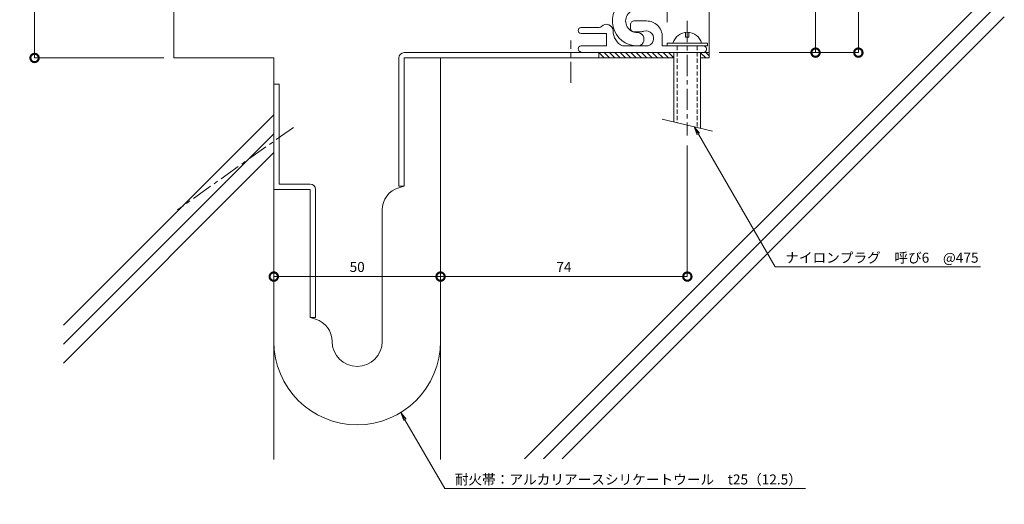
# Model space of a CAD drawing. Units: millimetres. Extents: x 1470 to 1765, y 436 to 737.
# Drawn here: x 1470 to 1765, y 436 to 581 of the extents above; entities that cross this region are included whole.
import ezdxf
from ezdxf import colors
from ezdxf.entities.mleader import LeaderData, LeaderLine
from ezdxf.math import Vec2, Vec3

# ---------------------------------------------------------------- set-up
doc = ezdxf.new("R2010")
doc.units = ezdxf.units.MM
doc.header["$LTSCALE"] = 0.2
doc.header["$PDMODE"] = 67
doc.linetypes.add('CENTER', pattern=[50.8, 31.75, -6.35, 6.35, -6.35])
doc.linetypes.add('HIDDEN', pattern=[9.525, 6.35, -3.175])
for name, color, linetype, lineweight in [('(KE)ねじ・ボルトナット・アンカーボルト', 2, 'Continuous', 13), ('(KE)フレーム(シート受・位置決め)', 2, 'Continuous', 13), ('(KE)寸法', 7, 'Continuous', 9), ('(KE)文字', 7, 'Continuous', 13), ('(KE)耐火帯', 4, 'Continuous', 13), ('(KE)躯体', 6, 'Continuous', 13)]:
    doc.layers.add(name, color=color, linetype=linetype, lineweight=lineweight)
doc.styles.add('(K)文字_異尺度_H3.0-1.0', font='txt', dxfattribs={"height": 3})
doc.dimstyles.new('kaneso異尺度対応_H3.0(S5.0)', dxfattribs={"dimscale": 6, "dimtxt": 3, "dimasz": 5, "dimexe": 0, "dimexo": 3, "dimgap": 1, "dimtad": 1, "dimdec": 1, "dimdsep": 46, "dimtxsty": '(K)文字_異尺度_H3.0-1.0', "dimblk": 'DOTSMALL', "dimcen": 0, "dimclrt": 2, "dimadec": 0, "dimazin": 0, "dimtfac": 1, "dimtdec": 1, "dimtmove": 1, "dimatfit": 3, "dimldrblk": 'DOTSMALL', "dimfxl": 1, "dimtfill": 1, "dimlwd": 9, "dimlwe": 9, "dimarcsym": 0})

# ---------------------------------------------------------------- blocks, each defined once
blk = doc.blocks.new('_Open')
at = {"color": 0, "linetype": 'ByBlock', "lineweight": -2}
for p, q in [((-1, 0.17), (0, 0)), ((-1, -0.17), (0, 0)), ((0, 0), (-1, 0))]:
    blk.add_line(p, q, dxfattribs=at)
blk = doc.blocks.new('_DotSmall')
at = {"color": 0, "linetype": 'ByBlock', "const_width": 0.5}
blk.add_lwpolyline([(-0.0625, 0, 1), (0.0625, 0, 1)], format="xyb", close=True, dxfattribs=at)
blk = doc.blocks.new('*D9')
at = {"layer": '(KE)寸法', "color": 0, "lineweight": 9, "transparency": 16777216}
for p, q in [((1596.01, 568.49), (1596.01, 504.34)), ((1546.01, 545.02), (1546.01, 504.34)), ((1546.01, 504.34), (1596.01, 504.34))]:
    blk.add_line(p, q, dxfattribs=at)
at = {"layer": 'Defpoints', "color": 0, "transparency": 16777216}
for p in [(1596.01, 571.49), (1546.01, 548.02), (1596.01, 504.34)]:
    blk.add_point(p, dxfattribs=at)
at = {"layer": '(KE)寸法', "color": 0, "lineweight": 9, "transparency": 16777216, "xscale": 5, "yscale": 5, "zscale": 5, "rotation": 180}
blk.add_blockref('_DotSmall', (1546.01, 504.34), dxfattribs=at)
at = {"layer": '(KE)寸法', "color": 0, "lineweight": 9, "transparency": 16777216, "xscale": 5, "yscale": 5, "zscale": 5}
blk.add_blockref('_DotSmall', (1596.01, 504.34), dxfattribs=at)
at = {"layer": '(KE)寸法', "color": 2, "transparency": 16777216, "insert": (1571.01, 506.84), "char_height": 3, "attachment_point": 5, "style": '(K)文字_異尺度_H3.0-1.0', "bg_fill": 3, "box_fill_scale": 1.1, "bg_fill_color": 256, "bg_fill_true_color": 13158600, "bg_fill_transparency": 0}
blk.add_mtext('50', dxfattribs=at)
blk = doc.blocks.new('*D10')
at = {"layer": '(KE)寸法', "color": 0, "lineweight": 9, "transparency": 16777216}
for p, q in [((1596.01, 568.49), (1596.01, 504.34)), ((1670.01, 543.62), (1670.01, 504.34)), ((1596.01, 504.34), (1670.01, 504.34))]:
    blk.add_line(p, q, dxfattribs=at)
at = {"layer": 'Defpoints', "color": 0, "transparency": 16777216}
for p in [(1596.01, 571.49), (1670.01, 546.62), (1670.01, 504.34)]:
    blk.add_point(p, dxfattribs=at)
at = {"layer": '(KE)寸法', "color": 0, "lineweight": 9, "transparency": 16777216, "xscale": 5, "yscale": 5, "zscale": 5, "rotation": 180}
blk.add_blockref('_DotSmall', (1596.01, 504.34), dxfattribs=at)
at = {"layer": '(KE)寸法', "color": 0, "lineweight": 9, "transparency": 16777216, "xscale": 5, "yscale": 5, "zscale": 5}
blk.add_blockref('_DotSmall', (1670.01, 504.34), dxfattribs=at)
at = {"layer": '(KE)寸法', "color": 2, "transparency": 16777216, "insert": (1633.01, 506.84), "char_height": 3, "attachment_point": 5, "style": '(K)文字_異尺度_H3.0-1.0', "bg_fill": 3, "box_fill_scale": 1.1, "bg_fill_color": 256, "bg_fill_true_color": 13158600, "bg_fill_transparency": 0}
blk.add_mtext('74', dxfattribs=at)
blk = doc.blocks.new('*D11')
at = {"layer": '(KE)寸法', "color": 0, "lineweight": 9, "transparency": 16777216}
for p, q in [((1719.16, 606.49), (1721.3, 606.49)), ((1721.3, 571.49), (1721.3, 606.49)), ((1679.51, 571.49), (1721.3, 571.49))]:
    blk.add_line(p, q, dxfattribs=at)
at = {"layer": 'Defpoints', "color": 0, "transparency": 16777216}
for p in [(1721.3, 606.49), (1722.16, 606.49), (1676.51, 571.49)]:
    blk.add_point(p, dxfattribs=at)
at = {"layer": '(KE)寸法', "color": 0, "lineweight": 9, "transparency": 16777216, "xscale": 5, "yscale": 5, "zscale": 5}
for p, rotation in [((1721.3, 606.49), 90), ((1721.3, 571.49), 270)]:
    blk.add_blockref('_DotSmall', p, dxfattribs=dict(at, rotation=rotation))
at = {"layer": '(KE)寸法', "color": 2, "transparency": 16777216, "insert": (1718.8, 588.99), "char_height": 3, "attachment_point": 5, "rotation": 90, "style": '(K)文字_異尺度_H3.0-1.0', "bg_fill": 3, "box_fill_scale": 1.1, "bg_fill_color": 256, "bg_fill_true_color": 13158600, "bg_fill_transparency": 0}
blk.add_mtext('35', dxfattribs=at)
blk = doc.blocks.new('*D15')
at = {"layer": '(KE)寸法', "color": 0, "lineweight": 9, "transparency": 16777216}
for p, q in [((1488.14, 653.49), (1474.28, 653.49)), ((1474.28, 569.89), (1474.28, 653.49)), ((1513.01, 569.89), (1474.28, 569.89))]:
    blk.add_line(p, q, dxfattribs=at)
at = {"layer": 'Defpoints', "color": 0, "transparency": 16777216}
for p in [(1474.28, 653.49), (1491.14, 653.49), (1516.01, 569.89)]:
    blk.add_point(p, dxfattribs=at)
at = {"layer": '(KE)寸法', "color": 0, "lineweight": 9, "transparency": 16777216, "xscale": 5, "yscale": 5, "zscale": 5}
for p, rotation in [((1474.28, 653.49), 90), ((1474.28, 569.89), 270)]:
    blk.add_blockref('_DotSmall', p, dxfattribs=dict(at, rotation=rotation))
at = {"layer": '(KE)寸法', "color": 2, "transparency": 16777216, "insert": (1471.78, 611.69), "char_height": 3, "attachment_point": 5, "rotation": 90, "style": '(K)文字_異尺度_H3.0-1.0', "bg_fill": 3, "box_fill_scale": 1.1, "bg_fill_color": 256, "bg_fill_true_color": 13158600, "bg_fill_transparency": 0}
blk.add_mtext('82', dxfattribs=at)
blk = doc.blocks.new('*D21')
at = {"layer": '(KE)寸法', "color": 0, "lineweight": 9, "transparency": 16777216}
for p, q in [((1679.51, 601.99), (1708.46, 601.99)), ((1708.46, 571.49), (1708.46, 601.99)), ((1679.51, 571.49), (1708.46, 571.49))]:
    blk.add_line(p, q, dxfattribs=at)
at = {"layer": 'Defpoints', "color": 0, "transparency": 16777216}
for p in [(1676.51, 601.99), (1708.46, 601.99), (1676.51, 571.49)]:
    blk.add_point(p, dxfattribs=at)
at = {"layer": '(KE)寸法', "color": 0, "lineweight": 9, "transparency": 16777216, "xscale": 5, "yscale": 5, "zscale": 5}
for p, rotation in [((1708.46, 601.99), 90), ((1708.46, 571.49), 270)]:
    blk.add_blockref('_DotSmall', p, dxfattribs=dict(at, rotation=rotation))
at = {"layer": '(KE)寸法', "color": 2, "transparency": 16777216, "insert": (1705.96, 586.74), "char_height": 3, "attachment_point": 5, "rotation": 90, "style": '(K)文字_異尺度_H3.0-1.0', "bg_fill": 3, "box_fill_scale": 1.1, "bg_fill_color": 256, "bg_fill_true_color": 13158600, "bg_fill_transparency": 0}
blk.add_mtext('30', dxfattribs=at)

msp = doc.modelspace()

# ---------------------------------------------------------------- linework, layer by layer
at = {"layer": '(KE)ねじ・ボルトナット・アンカーボルト', "linetype": 'CENTER'}
msp.add_line((1664.01, 593.75), (1664.01, 580.67), dxfattribs=at)
at = {"layer": '(KE)ねじ・ボルトナット・アンカーボルト'}
for p, q in [((1669.51, 576.09), (1669.51, 577.59)), ((1670.51, 576.09), (1669.51, 576.09)), ((1670.51, 577.59), (1670.51, 576.09)), ((1664.01, 573.49), (1664.01, 574.29))]:
    msp.add_line(p, q, dxfattribs=at)
msp.add_arc((1670.01, 573.14), 4.45, 14.9767, 165.0233, dxfattribs=at)
at = {"layer": '(KE)フレーム(シート受・位置決め)'}
for p, q in [((1638.14, 578.99), (1643.53, 578.99)), ((1653.01, 579.99), (1653.01, 578.74)), ((1657.76, 580.99), (1654.01, 580.99)), ((1638.14, 577.24), (1645.76, 577.24)), ((1645.76, 577.24), (1645.76, 573.49)), ((1654.01, 577.74), (1656.01, 577.74)), ((1662.51, 573.49), (1662.51, 576.24)), ((1638.14, 573.49), (1645.76, 573.49)), ((1657.68, 573.49), (1650.58, 573.49)), ((1674.77, 573.49), (1662.51, 573.49))]:
    msp.add_line(p, q, dxfattribs=at)
for centre, radius, start, end in [((1655.01, 580.99), 7.5, 117.8178, 270.0001), ((1655.01, 580.99), 3.5, 89.9997, 270.0001), ((1638.14, 578.11), 0.875, 90, 270), ((1643.53, 579.99), 1, 270, 318.1897), ((1645.76, 577.99), 2, 359.9996, 138.1897), ((1654.01, 579.99), 1, 89.9997, 180), ((1654.01, 578.74), 1, 180, 270), ((1657.76, 576.24), 4.75, 360, 90.0002), ((1652.76, 577.99), 5, 180, 244.1581), ((1655.01, 575.49), 2, 270.0001, 90.0003), ((1656.01, 580.99), 3.25, 270, 287.6295), ((1657.68, 575.75), 2.25, 267.6295, 107.6297), ((1638.14, 572.61), 0.875, 90, 270), ((1674.76, 572.49), 1, 270, 90.0002)]:
    msp.add_arc(centre, radius, start, end, dxfattribs=at)
at = {"layer": '(KE)耐火帯', "linetype": 'CENTER'}
for p, q in [((1635.11, 562.42), (1635.11, 575.09)), ((1551.93, 549.09), (1517.14, 524.4))]:
    msp.add_line(p, q, dxfattribs=at)
at = {"layer": '(KE)耐火帯'}
for p, q in [((1583.51, 569.89), (1583.51, 531.49)), ((1665.92, 571.49), (1585.11, 571.49)), ((1585.11, 531.49), (1585.11, 569.89)), ((1585.11, 569.89), (1666.01, 569.89)), ((1596.01, 516.49), (1596.01, 569.89)), ((1643.51, 571.49), (1643.51, 569.89)), ((1643.51, 571.49), (1645.11, 569.89)), ((1645.11, 571.49), (1646.71, 569.89)), ((1646.71, 571.49), (1648.31, 569.89)), ((1648.31, 571.49), (1649.91, 569.89)), ((1649.91, 571.49), (1651.51, 569.89)), ((1651.51, 571.49), (1653.11, 569.89)), ((1653.11, 571.49), (1654.71, 569.89)), ((1654.71, 571.49), (1656.31, 569.89)), ((1656.31, 571.49), (1657.91, 569.89)), ((1657.91, 571.49), (1659.51, 569.89)), ((1659.51, 571.49), (1661.11, 569.89)), ((1661.11, 571.49), (1662.72, 569.89)), ((1662.72, 571.49), (1664.32, 569.89)), ((1664.32, 571.49), (1665.92, 569.89)), ((1665.92, 571.49), (1666.01, 571.39)), ((1674.01, 571.39), (1675.52, 569.89)), ((1674.01, 569.89), (1676.51, 569.89)), ((1676.51, 571.49), (1674.77, 571.49)), ((1675.52, 571.49), (1676.51, 570.49)), ((1676.51, 571.49), (1676.51, 569.89)), ((1546.01, 508.68), (1546.01, 562.08)), ((1547.61, 562.08), (1546.01, 562.08)), ((1547.61, 562.08), (1547.61, 532.08)), ((1556.91, 532.08), (1547.61, 532.08)), ((1583.48, 531), (1585.11, 531.49)), ((1583.51, 531.49), (1585.11, 531.49)), ((1584.9, 531.43), (1585.11, 531.49)), ((1546.01, 530.48), (1556.91, 530.48)), ((1556.91, 492.08), (1556.91, 530.48)), ((1558.51, 530.48), (1558.51, 492.08)), ((1578.51, 524.36), (1578.51, 484.89)), ((1558.51, 492.08), (1556.91, 492.08)), ((1558.55, 491.59), (1556.91, 492.08))]:
    msp.add_line(p, q, dxfattribs=at)
for centre, radius, start, end in [((1585.11, 569.89), 1.6, 90, 180), ((1556.91, 530.48), 1.6, 0, 90), ((1585.51, 524.3), 7, 106.8584, 179.5067), ((1556.51, 484.89), 7, 0, 73.1416), ((1571.01, 484.89), 25, 180, 0), ((1571.01, 484.89), 7.5, 180, 0)]:
    msp.add_arc(centre, radius, start, end, dxfattribs=at)
at = {"layer": '(KE)躯体'}
for p, q in [((1516.01, 659.99), (1516.01, 569.89)), ((1676.51, 569.89), (1676.51, 601.99)), ((1765.06, 593.53), (1621.2, 449.67)), ((1765.06, 587.88), (1626.85, 449.67)), ((1765.06, 582.22), (1632.51, 449.67)), ((1546.01, 569.89), (1516.01, 569.89)), ((1546.01, 569.89), (1546.01, 449.49)), ((1596.01, 569.89), (1596.01, 449.49)), ((1666.01, 569.89), (1596.01, 569.89)), ((1676.51, 569.89), (1674.01, 569.89)), ((1546.01, 552.84), (1482.92, 489.74)), ((1546.01, 547.18), (1482.92, 484.08)), ((1546.01, 541.52), (1482.92, 478.43))]:
    msp.add_line(p, q, dxfattribs=at)

# ---------------------------------------------------------------- next in the draw order: dimensions: what is measured, and where the dimension line sits
at = {"layer": '(KE)寸法'}
dim = msp.add_linear_dim(base=(1474.28, 653.49), p1=(1516.01, 569.89), p2=(1491.14, 653.49), angle=90, text='82', dimstyle='kaneso異尺度対応_H3.0(S5.0)', dxfattribs=at)
dim.commit()
dim.dimension.update_dxf_attribs({"geometry": '*D15', "text_midpoint": (1471.78, 611.69)})
dim = msp.add_linear_dim(base=(1721.3, 606.49), p1=(1676.51, 571.49), p2=(1722.16, 606.49), angle=90, dimstyle='kaneso異尺度対応_H3.0(S5.0)', dxfattribs=at)
dim.commit()
dim.dimension.update_dxf_attribs({"geometry": '*D11', "text_midpoint": (1718.8, 588.99)})
dim = msp.add_linear_dim(base=(1596.01, 504.34), p1=(1546.01, 548.02), p2=(1596.01, 571.49), dimstyle='kaneso異尺度対応_H3.0(S5.0)', dxfattribs=at)
dim.commit()
dim.dimension.update_dxf_attribs({"geometry": '*D9', "text_midpoint": (1571.01, 506.84)})

# ---------------------------------------------------------------- next in the draw order: leaders
at = {"layer": '(KE)文字'}
ml = msp.add_multileader_mtext('Standard', dxfattribs=at)
ml.set_content('ナイロンプラグ\u3000呼び6\u3000@475', color=256, style='(K)文字_異尺度_H3.0-1.0')
ml.set_leader_properties(linetype='ByLayer', lineweight=9)
ml.set_arrow_properties(name='OPEN')
ml.build(insert=Vec2(0, 0))
ml.multileader.update_dxf_attribs({"has_dogleg": 0, "text_left_attachment_type": 5, "text_right_attachment_type": 5, "arrow_head_size": 2.5})
ctx = ml.context
ctx.base_point, ctx.char_height, ctx.arrow_head_size, ctx.landing_gap_size, ctx.plane_origin = Vec3(1696.36, 507.22), 3, 2.5, 3, Vec3(1672.09, 549.25)
ctx.left_attachment, ctx.right_attachment = 5, 5
notes = []
notes.append((ctx, [(0, (1, 1, 0), (1688.36, 507.22), (1, 0), 8, [(0, [(1672.09, 549.25)], 0, [])])]))
ctx.mtext.insert, ctx.mtext.line_spacing_style, ctx.mtext.flow_direction = Vec3(1699.36, 511.5), 2, 5
ctx.mtext.has_bg_fill, ctx.mtext.bg_color, ctx.mtext.bg_scale_factor, ctx.mtext.bg_transparency, ctx.mtext.use_window_bg_color = 1, -1027028792, 1.5, 0, 1
ml = msp.add_multileader_mtext('Standard', dxfattribs=at)
ml.set_content('耐火帯：アルカリアースシリケートウール\u3000t25（12.5）', color=256, style='(K)文字_異尺度_H3.0-1.0')
ml.set_leader_properties(linetype='ByLayer', lineweight=9)
ml.set_arrow_properties(name='OPEN')
ml.build(insert=Vec2(0, 0))
ml.multileader.update_dxf_attribs({"has_dogleg": 0, "text_left_attachment_type": 5, "text_right_attachment_type": 5, "arrow_head_size": 2.5})
ctx = ml.context
ctx.base_point, ctx.char_height, ctx.arrow_head_size, ctx.landing_gap_size, ctx.plane_origin = Vec3(1597.28, 440.78), 3, 2.5, 3, Vec3(1564.35, 497.81)
ctx.left_attachment, ctx.right_attachment = 5, 5
notes.append((ctx, [(0, (1, 1, 0), (1589.28, 440.78), (1, 0), 8, [(0, [(1584.1, 463.59)], 0, [])])]))
ctx.mtext.insert, ctx.mtext.line_spacing_style, ctx.mtext.flow_direction = Vec3(1600.28, 445.01), 2, 5
ctx.mtext.has_bg_fill, ctx.mtext.bg_color, ctx.mtext.bg_scale_factor, ctx.mtext.bg_transparency, ctx.mtext.use_window_bg_color = 1, -1027028792, 1.5, 0, 1
for ctx, leaders in notes:
    for number, flags, end, landing, length, lines in leaders:
        leader = LeaderData()
        leader.index, (leader.has_last_leader_line, leader.has_dogleg_vector, leader.attachment_direction) = number, flags
        leader.last_leader_point, leader.dogleg_vector, leader.dogleg_length = Vec3(end), Vec3(landing), length
        for number, points, colour, breaks in lines:
            line = LeaderLine()
            line.index, line.vertices, line.color, line.breaks = number, Vec3.list(points), colors.encode_raw_color(colour), breaks
            leader.lines.append(line)
        ctx.leaders.append(leader)

# ---------------------------------------------------------------- next in the draw order: linework, layer by layer
at = {"layer": '(KE)ねじ・ボルトナット・アンカーボルト'}
msp.add_line((1674.01, 571.49), (1674.01, 548.79), dxfattribs=at)

# ---------------------------------------------------------------- next in the draw order: dimensions: what is measured, and where the dimension line sits
at = {"layer": '(KE)寸法'}
dim = msp.add_linear_dim(base=(1708.46, 601.99), p1=(1676.51, 571.49), p2=(1676.51, 601.99), angle=90, text='30', dimstyle='kaneso異尺度対応_H3.0(S5.0)', dxfattribs=at)
dim.commit()
dim.dimension.update_dxf_attribs({"geometry": '*D21', "text_midpoint": (1705.96, 586.74)})
dim = msp.add_linear_dim(base=(1670.01, 504.34), p1=(1596.01, 571.49), p2=(1670.01, 546.62), text='74', dimstyle='kaneso異尺度対応_H3.0(S5.0)', dxfattribs=at)
dim.commit()
dim.dimension.update_dxf_attribs({"geometry": '*D10', "text_midpoint": (1633.01, 506.84)})

# ---------------------------------------------------------------- next in the draw order: linework, layer by layer
at = {"layer": '(KE)ねじ・ボルトナット・アンカーボルト', "linetype": 'CENTER'}
msp.add_line((1670.01, 580.99), (1670.01, 546.62), dxfattribs=at)
at = {"layer": '(KE)ねじ・ボルトナット・アンカーボルト'}
for p, q in [((1664.01, 574.29), (1676.01, 574.29)), ((1664.01, 573.49), (1676.01, 573.49)), ((1676.01, 574.29), (1676.01, 573.49)), ((1666.01, 571.49), (1666.01, 550.7)), ((1662.51, 551.54), (1677.51, 547.96))]:
    msp.add_line(p, q, dxfattribs=at)
at = {"layer": '(KE)ねじ・ボルトナット・アンカーボルト', "linetype": 'HIDDEN'}
for p, q in [((1667.01, 573.49), (1667.01, 550.46)), ((1673.01, 573.49), (1673.01, 549.03))]:
    msp.add_line(p, q, dxfattribs=at)
at = {"layer": '(KE)フレーム(シート受・位置決め)'}
msp.add_line((1674.77, 571.49), (1662.51, 571.49), dxfattribs=at)

doc.saveas('drawing.dxf')
